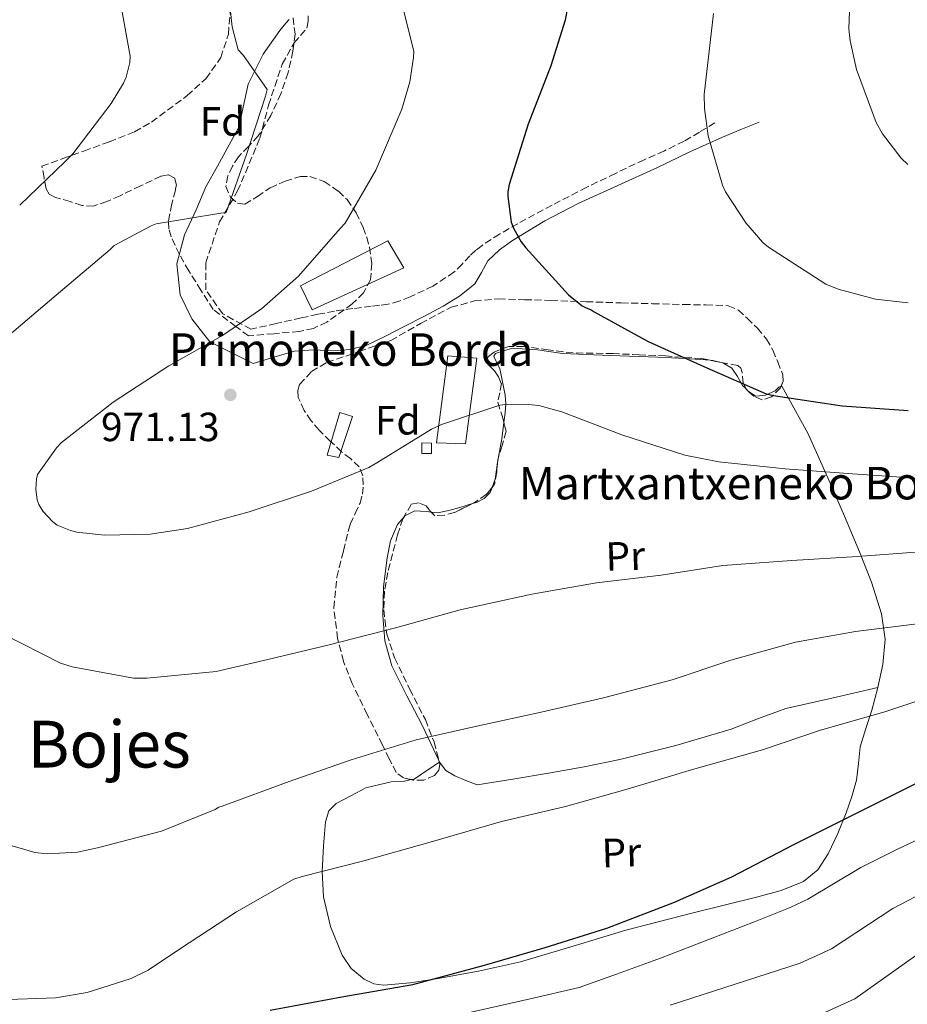
# Model space of a CAD drawing. Units: metres. Extents: x 627404 to 630842, y 4757376 to 4759754.
# Drawn here: x 627593 to 627811, y 4758696 to 4758938 of the extents above; entities that cross this region are included whole.
import ezdxf
from ezdxf.enums import TextEntityAlignment as Align

# ---------------------------------------------------------------- set-up
doc = ezdxf.new("R2010")
doc.units = ezdxf.units.M
doc.header["$MEASUREMENT"] = 0
doc.linetypes.add('DGN Style 3', pattern=[2.435890702152634, 1.739921930109024, -0.6959687720436097])
doc.linetypes.add('DGN Style 5', pattern=[1.217945351076317, 0.5219765790327072, -0.6959687720436097])
for name, color, linetype, lineweight in [('Abrevadero recinto', 4, 'Continuous', 0), ('Barranco lineal no visto', 142, 'DGN Style 5', 0), ('Camino', 7, 'DGN Style 3', 0), ('Cota de punto acotado terreno', 7, 'Continuous', 0), ('Curva de nivel directora', 30, 'Continuous', 30), ('Curva de nivel intermedia', 30, 'Continuous', 0), ('Edificio', 1, 'Continuous', 13), ('Etiqueta de uso rústico', 92, 'Continuous', 0), ('Etiqueta de zona arbolada', 92, 'Continuous', 0), ('Línea de cambio de uso (parcela vista)', 92, 'Continuous', 0), ('Margen derecho', 7, 'Continuous', 0), ('Punto acotado terreno (símbolo)', 7, 'Continuous', 0), ('Texto de Borda', 7, 'Continuous', 0), ('Texto de rotulación de espacio menor sin especificar', 7, 'Continuous', 0), ('Zona arbolada', 92, 'DGN Style 3', 0)]:
    doc.layers.add(name, color=color, linetype=linetype, lineweight=lineweight)
doc.styles.add('Style-Arial', font='arial.ttf')

# ---------------------------------------------------------------- blocks, each defined once
blk = doc.blocks.new('5PATER')
at = {"layer": 'Barranco lineal no visto', "linetype": 'Continuous', "lineweight": 0}
h = blk.add_hatch(color=51, dxfattribs=at)
edge = h.paths.add_edge_path()
edge.add_ellipse((0, 0), major_axis=(-0.1095731443231308, -0.1110710700762829), ratio=0.9994222409660317, start_angle=0, end_angle=360)

msp = doc.modelspace()

# ---------------------------------------------------------------- linework, layer by layer
at = {"layer": 'Abrevadero recinto', "color": 4, "linetype": 'Continuous', "lineweight": 0}
msp.add_polyline3d([(627671.3799999999, 4758830.619999999, 970.1999999999971), (627668.5099999999, 4758831.119999999, 970.2599999999949), (627671.6500000004, 4758841.67, 970.4600000000064), (627674.79, 4758840.689999999, 970.4900000000052)], close=True, dxfattribs=at)
at = {"layer": 'Camino', "color": 7, "linetype": 'DGN Style 3', "lineweight": 0}
msp.add_polyline3d([(627763.8500000006, 4758912.820000002, 980.0899999999965), (627760.0799999976, 4758910.580000003, 979.7100000000065), (627756.3000000002, 4758908.34, 979.3200000000071), (627751.4600000009, 4758905.960000002, 978.6900000000023), (627746.5100000022, 4758903.800000003, 977.9799999999962), (627739.4299999991, 4758900.430000001, 977.1300000000047), (627732.3599999992, 4758897.020000001, 976.3200000000071), (627723.8299999975, 4758892.619999999, 975.5200000000042), (627715.3999999985, 4758888.060000002, 974.779999999999), (627710.9400000017, 4758885.51, 973.800000000003), (627706.6400000011, 4758882.74, 972.9199999999984), (627705.100000001, 4758881.52, 973), (627703.6299999983, 4758880.180000001, 973.1199999999953), (627701.6999999991, 4758878.150000001, 973.0800000000019), (627699.7199999989, 4758876.15, 972.9900000000055), (627694.5599999977, 4758872.710000001, 972.5599999999978), (627688.9099999995, 4758870.070000002, 972.1600000000036), (627686.2600000007, 4758868.990000002, 972.1600000000036), (627683.5300000015, 4758868.28, 972.1600000000036), (627681.4499999986, 4758868.02, 972.029999999999), (627679.3699999996, 4758867.770000001, 971.8999999999943), (627674.859999999, 4758867.189999999, 971.8200000000071), (627670.3500000007, 4758866.550000001, 971.7100000000065), (627666.229999999, 4758865.779999999, 971.4700000000014), (627662.1499999977, 4758864.890000002, 971.1999999999971), (627655.9800000007, 4758863.510000001, 970.7500000000002), (627649.8000000005, 4758862.140000001, 970.2299999999962), (627642.8500000013, 4758865.910000001, 969.1300000000047), (627638.6700000016, 4758871.800000001, 968.0200000000042), (627638.6700000016, 4758878.430000001, 966.9199999999984), (627642.0699999991, 4758888.490000002, 965.3500000000058), (627646.5199999993, 4758896.100000001, 965.1600000000036), (627652.02, 4758909.11, 965.300000000003), (627654.11, 4758917.210000001, 965.2200000000014), (627657.510000002, 4758927.28, 965.9199999999984), (627660.4299999988, 4758932.540000002, 965.9499999999974), (627661.9599999998, 4758934.33, 966.1300000000049), (627663.4999999999, 4758936.120000001, 966.2700000000042), (627663.8799999978, 4758937.910000001, 966.2700000000042), (627663.8799999978, 4758939.189999999, 966.2700000000042)], dxfattribs=at)
at = {"layer": 'Curva de nivel directora', "color": 30, "linetype": 'Continuous', "lineweight": 30, "flags": 128}
for points, elevation in [([(627727.6299999994, 4758941.180000002), (627727.0799999996, 4758938.080000001), (627723.5599999992, 4758926.850000001), (627718.0000000002, 4758912.510000001), (627713.2599999995, 4758897.7), (627712.9699999989, 4758895.9), (627712.9399999998, 4758894.720000001), (627713.7699999991, 4758888.450000001), (627714.4399999997, 4758886.779999999), (627716.269999998, 4758883.620000001), (627717.3900000001, 4758882.140000001), (627727.9099999989, 4758870.59), (627731.2100000002, 4758867.9), (627732.0700000008, 4758867.42), (627733.4499999998, 4758866.880000002), (627734.1499999994, 4758866.400000001), (627747.4699999989, 4758859.140000001), (627761.9299999983, 4758852.609999999), (627776.4900000005, 4758846.270000001), (627778.2799999987, 4758845.820000002), (627795.1499999998, 4758843.26), (627811.3999999996, 4758842.109999999)], 975.0000000000002), ([(627654.4999999988, 4758694.75), (627672.1700000003, 4758698.020000001), (627689.5699999988, 4758701.060000001), (627707.2099999988, 4758705.820000002), (627722.1199999999, 4758710.140000002), (627737.2899999999, 4758714.880000004), (627753.9299999987, 4758721.250000001), (627768.0100000004, 4758727.490000002), (627783.2699999998, 4758735.420000002), (627816.0399999998, 4758751.87)], 950.0000000000002)]:
    msp.add_lwpolyline(points, dxfattribs=dict(at, elevation=elevation))
at = {"layer": 'Curva de nivel intermedia', "color": 30, "linetype": 'Continuous', "lineweight": 0, "flags": 128}
for points, elevation in [([(627644.3900000014, 4758944.060000001), (627645.1900000017, 4758936.439999999), (627646.66, 4758930.779999998), (627647.9400000008, 4758929.429999999), (627653.8000000014, 4758921.02), (627653.3800000013, 4758919.42), (627648.740000001, 4758905.109999999), (627643.7200000008, 4758890.809999999), (627642.410000001, 4758890.65), (627626.5000000009, 4758887.99), (627625.2500000015, 4758887.539999999), (627616.1699999999, 4758882.74), (627615.2100000011, 4758881.75), (627601.8899999994, 4758870.46), (627589.890000001, 4758860.279999998)], 965), ([(627811.3100000002, 4758902.59), (627809.7099999997, 4758904.16), (627805.1000000008, 4758910.140000002), (627803.5300000019, 4758912.96), (627798.7000000015, 4758925.949999998), (627797.1000000011, 4758933.05), (627796.8100000005, 4758936), (627797.1000000011, 4758944.640000002)], 985.0000000000002), ([(627617.8600000021, 4758941.460000001), (627620.0700000003, 4758929.240000002), (627619.980000001, 4758927.699999998), (627619.1100000015, 4758924.09), (627618.47, 4758922.619999998), (627615.4300000002, 4758917.619999998), (627606.02, 4758905.21), (627604.0700000009, 4758903.289999999), (627592.9300000007, 4758892.630000001)], 960.0000000000002), ([(627686.7900000005, 4758942.550000002), (627689.8300000003, 4758930.460000001), (627689.8000000013, 4758928.92), (627688.8400000001, 4758922.899999999), (627686.8600000021, 4758916.179999999), (627680.5200000008, 4758901.180000001), (627673.0000000016, 4758888.179999998), (627671.7200000009, 4758886.869999998), (627661.4800000016, 4758875.16), (627652.4200000003, 4758867.159999998), (627642.790000001, 4758860.599999999), (627629.6400000014, 4758853.109999998), (627615.8800000015, 4758844.179999999), (627603.2400000016, 4758834.3), (627601.9600000009, 4758832.949999999), (627597.3499999997, 4758826.390000002), (627597.0900000005, 4758825.339999998), (627596.9000000004, 4758822.75), (627597.2200000001, 4758820.15), (627597.6700000016, 4758819.070000002), (627598.6300000005, 4758817.430000001), (627600.9600000017, 4758814.84), (627602.1200000017, 4758813.98), (627605.4400000012, 4758812.600000001), (627606.9499999998, 4758812.249999999), (627613.8000000007, 4758811.51), (627625.0000000012, 4758811.769999999), (627634.2100000001, 4758813.140000001), (627649.3800000002, 4758817.210000001), (627664.6500000011, 4758822.300000001), (627678.820000002, 4758828.09), (627680.74, 4758829.270000001), (627694.1799999999, 4758837.59), (627696.6500000021, 4758838.710000002), (627711.0100000009, 4758843.41), (627712.4500000004, 4758843.609999998), (627718.8499999996, 4758843.570000002), (627720.5500000007, 4758843.350000001), (627726.2100000002, 4758841.81), (627741.0300000017, 4758836.179999999), (627756.4500000001, 4758831.13), (627764.8099999995, 4758829.489999999), (627781.1599999998, 4758827.769999998), (627797.7000000002, 4758826.609999998), (627813.350000001, 4758825.52)], 970.0000000000002), ([(627763.5600000002, 4758939.769999999), (627761.26, 4758919.810000001), (627761.2900000013, 4758916.38), (627762.190000002, 4758909.689999999), (627765.7100000002, 4758897.499999999), (627766.5100000005, 4758895.869999999), (627771.5000000016, 4758888.289999999), (627775.6600000013, 4758883.449999998), (627777.0400000004, 4758882.3), (627791.1800000002, 4758873.210000002), (627794.1600000019, 4758872), (627803.4000000021, 4758869.499999999), (627811.440000002, 4758868.640000001)], 980), ([(627588.8000000002, 4758787.230000001), (627602.9500000011, 4758780.029999999), (627605.8300000001, 4758779.100000001), (627620.9300000009, 4758776.34), (627624.2300000022, 4758776.31), (627641.2199999996, 4758778.009999999), (627653.9600000002, 4758780.949999998), (627668.7400000015, 4758784.470000001), (627685.6700000007, 4758788.82), (627701.2200000008, 4758793.140000001), (627718.8499999996, 4758796.949999999), (627734.7300000007, 4758799.8), (627750.6600000008, 4758801.689999998), (627765.7999999997, 4758804.02), (627782.8200000006, 4758805.269999999), (627798.980000001, 4758806.23), (627814.2500000016, 4758807.41)], 965), ([(627580.4500000017, 4758738.27), (627596.6700000003, 4758733.470000001), (627599.7800000015, 4758733.180000001), (627607.1100000008, 4758733.56), (627612.0300000004, 4758734.619999999), (627627.8100000008, 4758738.740000002), (627640.9600000003, 4758744.060000001), (627641.9200000014, 4758744.600000001), (627642.7199999995, 4758744.859999998), (627659.2000000017, 4758750.939999999), (627674.4400000012, 4758756.279999998), (627690.4000000004, 4758761.180000001), (627705.3500000014, 4758764.539999999), (627721.1600000008, 4758767.99), (627736.4800000008, 4758771.48), (627753.3499999996, 4758775.930000001), (627767.8100000013, 4758780.730000001), (627783.6800000012, 4758785.17), (627798.4700000013, 4758787.800000001), (627813.6100000001, 4758789.720000001)], 960.0000000000002), ([(627587.8099999999, 4758697.24), (627601.7300000007, 4758697.789999999), (627609.5400000004, 4758699.100000001), (627620.3499999997, 4758702.550000001), (627624.5099999994, 4758704.569999999), (627632.1900000017, 4758709.690000001), (627646.2399999998, 4758718.869999998), (627660.3500000006, 4758726.900000001), (627662.4300000014, 4758727.609999999), (627677.5400000013, 4758731.449999999), (627693.8300000012, 4758736.060000001), (627711.400000002, 4758741.11), (627727.1399999999, 4758744.76), (627742.3100000002, 4758749.080000001), (627758.3400000008, 4758753.88), (627775.620000001, 4758758.739999999), (627789.8300000001, 4758763.569999999), (627805.6399999995, 4758768.08), (627820.6100000008, 4758773.08)], 955), ([(627699.900000002, 4758693.34), (627718.4200000005, 4758697.49), (627730.5300000008, 4758700.32), (627739.7199999995, 4758703.559999999), (627750.54, 4758707.509999999), (627773.3300000001, 4758716.319999999), (627782.3900000014, 4758719.980000001), (627786.75, 4758721.999999999), (627799.79, 4758729.769999999), (627808.5900000001, 4758734.239999999), (627827.2000000001, 4758742.980000001)], 945.0000000000002), ([(627752.8500000013, 4758695.959999999), (627774.1500000004, 4758702.819999999), (627784.8400000011, 4758706.259999999), (627792.51, 4758709.769999999), (627807.64, 4758719.749999999), (627815.0000000005, 4758723.57)], 940), ([(627787.290000001, 4758692.54), (627798.2700000001, 4758697.54), (627815.480000001, 4758709.739999999)], 935.0000000000002)]:
    msp.add_lwpolyline(points, dxfattribs=dict(at, elevation=elevation))
at = {"layer": 'Edificio', "color": 1, "linetype": 'Continuous', "lineweight": 13}
for points in [[(627687.3799999999, 4758877.210000001, 971.2400000000052), (627664.8600000005, 4758866.9, 970), (627661.9800000006, 4758872.789999999, 970), (627683.4500000002, 4758883.84, 971.179999999993)], [(627705.3499999996, 4758855.029999999, 975.0399999999937), (627702.54, 4758833.91, 974.779999999999), (627695.4299999997, 4758834.230000001, 975.2299999999959), (627698.1900000004, 4758855.609999999, 975.2299999999959)], [(627694.2199999997, 4758831.539999999, 972.6699999999984), (627691.79, 4758831.539999999, 972.8600000000006), (627691.79, 4758834.17, 972.5399999999937), (627694.2199999997, 4758834.100000001, 972.6000000000058)]]:
    msp.add_polyline3d(points, close=True, dxfattribs=at)
at = {"layer": 'Edificio', "color": 51, "linetype": 'Continuous', "lineweight": 13}
for points in [[(627664.8600000005, 4758866.9, 970), (627661.9800000006, 4758872.789999999, 970), (627683.4500000002, 4758883.84, 971.179999999993), (627687.3799999999, 4758877.210000001, 971.2400000000052), (627664.8600000005, 4758866.9, 970)], [(627702.54, 4758833.91, 974.779999999999), (627695.4299999997, 4758834.230000001, 975.2299999999959), (627698.1900000004, 4758855.609999999, 975.2299999999959), (627705.3499999996, 4758855.029999999, 975.0399999999937), (627702.54, 4758833.91, 974.779999999999)], [(627691.79, 4758834.17, 972.5399999999937), (627691.79, 4758831.539999999, 972.8600000000006), (627694.2199999997, 4758831.539999999, 972.6699999999984), (627694.2199999997, 4758834.100000001, 972.6000000000058), (627691.79, 4758834.17, 972.5399999999937)]]:
    msp.add_polyline3d(points, dxfattribs=at)
at = {"layer": 'Línea de cambio de uso (parcela vista)', "color": 92, "linetype": 'Continuous', "lineweight": 0, "extrusion": (-0.05963314512932513, -0.2034454557592444, 0.9772685580396508), "elevation": -1004650.632759093, "flags": 128}
msp.add_lwpolyline([(-736161.4694120084, 4635679.716016342), (-736160.8469373434, 4635679.85846574), (-736158.7178505588, 4635679.977330801)], dxfattribs=at)
at = {"layer": 'Línea de cambio de uso (parcela vista)', "color": 92, "linetype": 'Continuous', "lineweight": 0, "extrusion": (0.0031950559835367, -0.003299576120365048, 0.9999894521517155), "elevation": -12722.22988765266, "flags": 128}
msp.add_lwpolyline([(627765.2313679075, 4758831.361285099), (627765.564573236, 4758831.017183226)], dxfattribs=at)
at = {"layer": 'Línea de cambio de uso (parcela vista)', "color": 92, "linetype": 'Continuous', "lineweight": 0, "extrusion": (-0.0234234810266758, -0.02906774095890538, 0.9993029605540749), "elevation": -152060.0239781108, "flags": 128}
msp.add_lwpolyline([(-2497152.671492178, 4096563.241751511), (-2497152.174310515, 4096563.180140285), (-2497151.980123929, 4096563.206927774)], dxfattribs=at)
at = {"layer": 'Línea de cambio de uso (parcela vista)', "color": 92, "linetype": 'Continuous', "lineweight": 0, "extrusion": (-0.6162290197215984, 0.0637536433975593, 0.7849823362385263), "elevation": -82658.13978752622, "flags": 128}
msp.add_lwpolyline([(-4798162.051268871, 106303.0686468548), (-4798166.505384941, 106303.4557218776), (-4798170.61802854, 106303.6192360552)], dxfattribs=at)
at = {"layer": 'Línea de cambio de uso (parcela vista)', "color": 92, "linetype": 'Continuous', "lineweight": 0, "extrusion": (-0.009144254393176924, -0.05287875231479849, 0.998559071945783), "elevation": -256410.8785621252, "flags": 128}
msp.add_lwpolyline([(-192372.5620083911, 4789333.96735236), (-192372.5620083911, 4789335.866219332)], dxfattribs=at)
at = {"layer": 'Línea de cambio de uso (parcela vista)', "color": 92, "linetype": 'Continuous', "lineweight": 0, "extrusion": (0.04252750741069598, -0.08917563699212352, 0.9951075906053989), "elevation": -396715.1639763541, "flags": 128}
msp.add_lwpolyline([(2614985.794363711, 4005524.388616826), (2614985.79436371, 4005524.83194931)], dxfattribs=at)
at = {"layer": 'Línea de cambio de uso (parcela vista)', "color": 92, "linetype": 'Continuous', "lineweight": 0, "extrusion": (-0.09922607961046079, -0.06575061432774616, 0.9928902466237961), "elevation": -374221.5209637269, "flags": 128}
msp.add_lwpolyline([(-3620169.98503881, 3129550.482720102), (-3620169.98503881, 3129550.572610813)], dxfattribs=at)
at = {"layer": 'Línea de cambio de uso (parcela vista)', "color": 92, "linetype": 'Continuous', "lineweight": 0}
for points in [[(627712.0109000001, 4758839.227600001, 971.8413), (627712.3300000001, 4758841.59, 971.8999999999943), (627712.4299999997, 4758843.77, 971.929999999993), (627712.2699999996, 4758845.939999999, 971.9600000000064), (627711.6799999997, 4758849.220000001, 972.1100000000006), (627710.9900000002, 4758852.470000001, 972.3500000000058), (627709.9000000004, 4758854.529999999, 972.6300000000047), (627709.5499999998, 4758855.480000001, 972.779999999999), (627709.9600000001, 4758856.180000001, 972.8600000000006), (627714.04, 4758857.5, 972.9499999999971), (627720.2199999997, 4758857.039999999, 973.0599999999978), (627726.4100000003, 4758856.119999999, 973.179999999993), (627738.1200000001, 4758855.680000001, 973.429999999993), (627749.8300000001, 4758855.220000001, 973.6900000000023), (627756.5899999999, 4758854.890000001, 974.0099999999949), (627762.7034999998, 4758854.4915, 974.2997999999935)], [(627765.4157999996, 4758853.9626, 974.3552000000054), (627765.8099999997, 4758853.869999999, 974.3600000000006), (627768.0700000003, 4758852.529999999, 974.3300000000017), (627769.4699999997, 4758850.5, 974.2700000000042), (627770.7000000002, 4758848.310000001, 974.1999999999971), (627771.5482999999, 4758847.434, 974.1944999999978)], [(627772.398, 4758846.629000001, 974.1910000000062), (627773.9600000001, 4758845.689999999, 974.1999999999971), (627776.3200000003, 4758845.939999999, 974.5200000000042), (627778.7000000002, 4758846.970000001, 974.8399999999965), (627779.6200000001, 4758847.859999999, 974.8200000000071), (627780.1101000002, 4758848.032199999, 974.753800000006)], [(627780.1101000002, 4758848.032199999, 974.753800000006), (627780.3600000005, 4758848.119999999, 974.7200000000012), (627786.7199999997, 4758836.550000001, 972.800000000003), (627791.9500000002, 4758824.890000001, 970.2400000000052), (627795.7300000006, 4758816.15, 967.5), (627799.4299999997, 4758807.41, 964.8600000000006), (627802.3499999996, 4758799.91, 963.1699999999984), (627804.8700000001, 4758792.119999999, 961.4700000000012), (627805.7800000003, 4758785.91, 960.0899999999965), (627805.1900000004, 4758779.699999999, 958.7200000000012), (627803.9299999997, 4758774.039999999, 957.4400000000023)], [(627709.0728000002, 4758823.2006, 970.3583000000071), (627709.8600000005, 4758825.27, 970.7899999999937), (627710.3499999996, 4758828.730000001, 971.3899999999995), (627710.3762999997, 4758828.882400001, 971.3983000000007)], [(627704.2800000003, 4758819.261, 969.4931999999973), (627705.2599999999, 4758819.560000001, 969.6000000000058), (627707.1200000001, 4758820.52, 969.8500000000058), (627708.6200000001, 4758822.01, 970.1100000000006), (627709.0728000002, 4758823.2006, 970.3583000000071)], [(627694.1535999998, 4758817.1304, 968.6781000000047), (627695.6900000004, 4758816.949999999, 968.6999999999971), (627698.4199999999, 4758817.52, 968.8800000000047), (627701.1299999999, 4758818.300000001, 969.1499999999943), (627704.2800000003, 4758819.261, 969.4931999999973)], [(627696.0100999996, 4758756.098200001, 960.2937999999995), (627694.0300000003, 4758760.25, 960.75), (627691.9100000003, 4758764.789999999, 961.279999999999), (627688.1399999997, 4758771.960000001, 962.9199999999984), (627684.4199999999, 4758779.380000001, 964.4799999999959), (627682.7300000006, 4758785.49, 965.3300000000017), (627682.25, 4758791.74, 966.1399999999995), (627682.4299999997, 4758798.800000001, 967.0399999999937), (627683.2699999996, 4758805.880000001, 967.8699999999953), (627684.1200000001, 4758810.07, 968.2200000000012), (627685.8300000001, 4758814.140000001, 968.4400000000023), (627687.4474999999, 4758816.0152, 968.5378000000056)], [(627687.4474999999, 4758816.0152, 968.5378000000056), (627687.6500000004, 4758816.25, 968.550000000003), (627690.0599999997, 4758817.460000001, 968.6399999999995), (627692.8799999999, 4758817.279999999, 968.6600000000036), (627694.1535999998, 4758817.1304, 968.6781000000047)], [(627803.9299999997, 4758774.039999999, 957.4400000000023), (627802.4400000004, 4758768.439999999, 956.1600000000036), (627801.0099999999, 4758763.960000001, 955.0899999999965), (627799.6200000001, 4758759.480000001, 953.9799999999959), (627799.1600000003, 4758755.390000001, 952.4499999999971), (627798.7300000006, 4758751.289999999, 951.0399999999937), (627797.5700000003, 4758747.26, 950.4700000000012), (627796.1699999999, 4758743.220000001, 950.1399999999995), (627794.0999999996, 4758738.130000001, 949.8200000000071), (627791.6900000004, 4758733.17, 949.5), (627789.1900000004, 4758729.25, 949.2100000000064), (627785.6699999999, 4758726.33, 948.9199999999984), (627780.1399999997, 4758724.130000001, 948.6300000000047), (627774.4699999997, 4758722.550000001, 948.4799999999959), (627758.1900000004, 4758718.550000001, 948.5800000000017), (627741.9600000001, 4758714.42, 948.800000000003), (627729.0499999998, 4758710.49, 948.4499999999971), (627716.0999999996, 4758706.619999999, 948.3500000000058), (627705.7400000002, 4758704.310000001, 948.8899999999995), (627695.2999999998, 4758702.390000001, 949.5), (627688.9100000003, 4758701.42, 949.7899999999937), (627682.5, 4758700.859999999, 950.0800000000017), (627680.0199999996, 4758701.199999999, 950.2700000000042), (627677.6399999997, 4758702.33, 950.6499999999943), (627674.4800000006, 4758704.949999999, 951.779999999999), (627672.2599999999, 4758708.279999999, 952.9600000000064), (627669.3200000003, 4758715.279999999, 954.5899999999965), (627667.6500000004, 4758722.550000001, 956.1600000000036), (627667.29, 4758728.82, 957.4799999999959), (627667.6600000003, 4758735.100000001, 958.4600000000064), (627668.1200000001, 4758741.01, 958.6499999999943), (627668.9400000004, 4758743.689999999, 958.6499999999943), (627670.7300000006, 4758745.529999999, 958.7200000000012), (627674.3799999999, 4758747.449999999, 958.9100000000036), (627678.0199999996, 4758749.369999999, 959.1000000000058), (627681.1600000003, 4758750.100000001, 959.2899999999937), (627684.2999999998, 4758750.84, 959.4799999999959), (627687.2100000001, 4758750.960000001, 959.3800000000047), (627689.2213000003, 4758751.388900001, 959.3652000000002)], [(627803.9299999997, 4758774.039999999, 957.4400000000023), (627792.6299999999, 4758771.460000001, 957.6300000000047), (627781.3200000003, 4758768.890000001, 957.8200000000071), (627774.5700000003, 4758766.460000001, 957.7100000000064), (627767.8799999999, 4758763.77, 957.5599999999978), (627754.2699999996, 4758759.75, 957.7100000000064), (627740.4900000002, 4758756.34, 957.8800000000047), (627731.7400000002, 4758754.539999999, 957.9700000000012), (627722.9500000002, 4758752.949999999, 958.1399999999995), (627714.1799999997, 4758751.539999999, 958.429999999993), (627705.4199999999, 4758750.140000001, 958.7200000000012), (627702.6600000003, 4758751.220000001, 958.9700000000012), (627699.9100000003, 4758752.310000001, 959.2299999999959), (627697.75, 4758753.680000001, 959.6999999999971), (627696.2000000002, 4758755.699999999, 960.25)], [(627689.2213000003, 4758751.388900001, 959.3652000000002), (627689.9299999997, 4758751.539999999, 959.3600000000006), (627693.0599999997, 4758753.619999999, 959.800000000003), (627696.1255999999, 4758755.650699999, 960.2393000000012)]]:
    msp.add_polyline3d(points, dxfattribs=at)
at = {"layer": 'Margen derecho', "color": 7, "linetype": 'Continuous', "lineweight": 0}
for points in [[(627659.1599999992, 4758938.270000001, 966.2700000000042), (627658.3999999971, 4758937.390000001, 966.1300000000049), (627656.8599999992, 4758935.590000001, 966.509999999995), (627652.8, 4758929.730000001, 965.5800000000017), (627649.1400000011, 4758922.37, 965), (627646.7800000008, 4758911.810000001, 964.6999999999971), (627641.5500000004, 4758902.24, 964.6499999999943), (627638.6700000016, 4758897.09, 965), (627636.3099999989, 4758891.439999999, 965), (627633.4299999999, 4758885.300000002, 965.6399999999995), (627631.6000000016, 4758878.189999999, 966.75), (627632.3799999994, 4758870.580000001, 967.8500000000058), (627635.2600000006, 4758864.690000001, 968.8699999999953), (627639.7100000009, 4758859.040000003, 969.9700000000012), (627650.3099999978, 4758853.689999999, 971.3899999999995), (627655.3999999973, 4758855.220000001, 971.5800000000017), (627660.4899999968, 4758856.760000001, 971.7700000000042), (627665.2099999998, 4758857.040000002, 971.7700000000042), (627670.0300000011, 4758856.820000002, 971.7100000000065), (627674.1200000015, 4758857.130000002, 971.800000000003), (627678.089999999, 4758858.100000001, 971.8999999999943), (627682.8599999989, 4758860.380000002, 971.9199999999984), (627687.4999999991, 4758862.78, 971.9600000000065), (627692.28, 4758865.260000001, 972.1900000000024), (627697.0299999998, 4758867.770000001, 972.5399999999937), (627701.1000000001, 4758870.279999999, 972.9400000000024), (627704.8399999996, 4758873.27, 973.3099999999978), (627706.469999999, 4758876.090000001, 973.5000000000002), (627708.0399999982, 4758878.970000002, 973.6900000000024), (627710.9499999983, 4758881.609999999, 973.9100000000036), (627714.12, 4758883.9, 974.1399999999995), (627722.0700000006, 4758888.730000001, 975.1000000000058), (627730.2499999991, 4758893.050000001, 976.2500000000002)], [(627730.2499999991, 4758893.050000001, 976.2500000000002), (627740.0199999991, 4758897.460000001, 977.3999999999943), (627749.769999999, 4758901.880000002, 978.5599999999978), (627757.7199999974, 4758905.710000001, 979.8699999999956), (627765.7699999984, 4758909.37, 980.9900000000055), (627770.2499999999, 4758911.189999999, 981.3099999999978), (627774.7299999992, 4758913.010000001, 981.6300000000047)]]:
    msp.add_polyline3d(points, dxfattribs=at)
at = {"layer": 'Zona arbolada', "color": 92, "linetype": 'DGN Style 3', "lineweight": 0, "extrusion": (-0.02510335079703258, 0.004895167281765245, 0.999672876052984), "elevation": 8510.665945767503, "flags": 128}
msp.add_lwpolyline([(-4791028.466819944, -294542.3622958525), (-4791028.466819944, -294545.1265868988)], dxfattribs=at)
at = {"layer": 'Zona arbolada', "color": 92, "linetype": 'DGN Style 3', "lineweight": 0, "extrusion": (0.01583138445139973, -0.03187287055284201, 0.99936654306069), "elevation": -140765.7295343655, "flags": 128}
msp.add_lwpolyline([(2679211.140947696, 3980293.913550786), (2679211.140947696, 3980295.506780141)], dxfattribs=at)
at = {"layer": 'Zona arbolada', "color": 92, "linetype": 'DGN Style 3', "lineweight": 0, "extrusion": (0.02881151898228514, -0.02495430514216005, 0.9992733254864784), "elevation": -99692.86397388234, "flags": 128}
msp.add_lwpolyline([(4008176.893574039, 2639186.130723596), (4008176.899337938, 2639186.52163669), (4008176.935532112, 2639186.608214759)], dxfattribs=at)
at = {"layer": 'Zona arbolada', "color": 92, "linetype": 'DGN Style 3', "lineweight": 0, "extrusion": (0.02854173980133948, -0.02546928916764896, 0.9992680743416189), "elevation": -102312.9591062045, "flags": 128}
msp.add_lwpolyline([(3968667.951262217, 2698134.007544281), (3968667.951262217, 2698134.70029482)], dxfattribs=at)
at = {"layer": 'Zona arbolada', "color": 92, "linetype": 'DGN Style 3', "lineweight": 0, "extrusion": (0.1243181150645202, -0.1852173762180523, 0.9748023029382448), "elevation": -802435.5661228109, "flags": 128}
msp.add_lwpolyline([(3173309.06417148, 3510939.835098187), (3173308.460847885, 3510939.335256321), (3173307.75463196, 3510938.428368343)], dxfattribs=at)
at = {"layer": 'Zona arbolada', "color": 92, "linetype": 'DGN Style 3', "lineweight": 0, "extrusion": (0.03080177774724535, -0.1193402212532343, 0.9923755146510008), "elevation": -547623.4833515234, "flags": 128}
msp.add_lwpolyline([(1797042.762998005, 4417070.141465127), (1797042.762998005, 4417069.675749267)], dxfattribs=at)
at = {"layer": 'Zona arbolada', "color": 92, "linetype": 'DGN Style 3', "lineweight": 0}
for points in [[(627660.1699999999, 4758938.680000001, 965.7599999999949), (627660.6299999999, 4758934.65, 965.1600000000036), (627660.1100000005, 4758930.49, 964.9900000000052), (627658.9199999999, 4758925.199999999, 965.4900000000052), (627657.1600000003, 4758919.99, 966.0099999999949), (627654.6699999999, 4758914.630000001, 966.1999999999971), (627651.5999999996, 4758909.619999999, 966.3300000000017), (627649.2100000001, 4758907.039999999, 966.2599999999949), (627646.7300000006, 4758904.51, 966.2700000000042), (627645.2300000006, 4758902.230000001, 966.6100000000006), (627644.1100000005, 4758899.83, 967.0399999999937), (627643.6399999997, 4758897.230000001, 967.2899999999937), (627644.75, 4758894.59, 967.550000000003), (627646.5, 4758893.08, 968.3399999999965), (627648.2699999996, 4758892.859999999, 969.0800000000017), (627651.3700000001, 4758894.75, 969.3399999999965), (627654.54, 4758896.890000001, 969.6000000000058), (627658.1900000004, 4758898.550000001, 969.929999999993), (627661.9600000001, 4758899.640000001, 970.300000000003), (627664.3099999997, 4758899.630000001, 970.5599999999978), (627667.8200000003, 4758898.42, 970.9700000000012), (627671.3099999997, 4758896.060000001, 971.3899999999995), (627673.4600000001, 4758893.99, 971.6999999999971), (627675.6900000004, 4758890.710000001, 972.1900000000023), (627677.3899999997, 4758887.100000001, 972.6699999999984), (627678.2699999996, 4758884.720000001, 972.9199999999984), (627678.9199999999, 4758882.300000001, 973.050000000003), (627679.5599999997, 4758878.300000001, 973.0700000000071), (627679.1799999997, 4758874.300000001, 973.050000000003), (627677.4699999997, 4758871.050000001, 973.1399999999995), (627674.7000000002, 4758868.34, 973.179999999993), (627668.4400000004, 4758863.859999999, 972.7599999999949), (627665.1500000004, 4758862.33, 972.3899999999995), (627661.6399999997, 4758861.560000001, 971.9600000000064), (627655.4000000004, 4758861.02, 971.2299999999959), (627649.1600000003, 4758860.470000001, 970.4900000000052), (627646.04, 4758862.810000001, 970), (627640.5199999996, 4758866.939999999, 969.0800000000017), (627637.5099999999, 4758871.710000001, 968.279999999999), (627634.5099999999, 4758876.470000001, 967.4799999999959), (627632.1900000004, 4758880.52, 966.9700000000012), (627630.1500000004, 4758884.859999999, 966.5899999999965), (627629.5999999996, 4758886.800000001, 966.4600000000064), (627629.5099999999, 4758888.76, 966.3300000000017), (627630.1900000004, 4758892.220000001, 965.9199999999984), (627631.0499999998, 4758895.67, 965.3699999999953), (627631.4500000002, 4758897.470000001, 964.9900000000052), (627631.0499999998, 4758899.26, 964.6000000000058), (627629.4400000004, 4758900.100000001, 964.3699999999953), (627627.6600000003, 4758899.77, 964.2200000000012), (627622.6600000003, 4758897.350000001, 964.050000000003), (627617.6100000005, 4758894.91, 963.8999999999943), (627614.3600000005, 4758893.52, 963.7100000000064), (627611.0800000001, 4758892.41, 963.3899999999995), (627608.2199999997, 4758892.529999999, 962.9199999999984), (627605.3200000003, 4758893.5, 962.429999999993), (627601.7199999997, 4758894.529999999, 962.029999999999), (627600.2199999997, 4758895.34, 961.8200000000071), (627599.4299999997, 4758896.630000001, 961.529999999999), (627598.9199999999, 4758899.42, 960.9600000000064), (627598.4100000003, 4758902.199999999, 960.3800000000047), (627603.5599999997, 4758904.060000001, 960.4400000000023), (627608.7199999997, 4758905.91, 960.5099999999949), (627614.9900000002, 4758908.210000001, 961), (627621.2000000002, 4758910.65, 961.529999999999), (627625.3499999996, 4758913.060000001, 961.4600000000064), (627629.2599999999, 4758915.960000001, 961.3999999999943), (627634.1299999999, 4758919.550000001, 961.5899999999965), (627638.7300000006, 4758923.710000001, 961.7899999999937), (627642.3799999999, 4758928.890000001, 961.929999999993), (627644.2400000002, 4758934.65, 962.1100000000006), (627644.7999999998, 4758940.77, 963.5099999999949)], [(627601.7199999997, 4758894.529999999, 962.029999999999), (627600.2199999997, 4758895.34, 961.8200000000071), (627599.4299999997, 4758896.630000001, 961.529999999999), (627598.9199999999, 4758899.42, 960.9600000000064), (627598.4100000003, 4758902.199999999, 960.3800000000047), (627603.5599999997, 4758904.060000001, 960.4400000000023), (627608.7199999997, 4758905.91, 960.5099999999949), (627614.9900000002, 4758908.210000001, 961), (627621.2000000002, 4758910.65, 961.529999999999), (627625.3499999996, 4758913.060000001, 961.4600000000064), (627629.2599999999, 4758915.960000001, 961.3999999999943), (627634.1299999999, 4758919.550000001, 961.5899999999965), (627638.7300000006, 4758923.710000001, 961.7899999999937), (627642.3799999999, 4758928.890000001, 961.929999999993), (627644.2400000002, 4758934.65, 962.1100000000006), (627644.7999999998, 4758940.77, 963.5099999999949)], [(627660.1699999999, 4758938.680000001, 965.7599999999949), (627660.6299999999, 4758934.65, 965.1600000000036), (627660.1100000005, 4758930.49, 964.9900000000052), (627658.9199999999, 4758925.199999999, 965.4900000000052), (627657.1600000003, 4758919.99, 966.0099999999949), (627654.6699999999, 4758914.630000001, 966.1999999999971), (627651.5999999996, 4758909.619999999, 966.3300000000017), (627649.2100000001, 4758907.039999999, 966.2599999999949), (627646.7300000006, 4758904.51, 966.2700000000042), (627645.2300000006, 4758902.230000001, 966.6100000000006), (627644.1100000005, 4758899.83, 967.0399999999937), (627643.6399999997, 4758897.230000001, 967.2899999999937), (627644.75, 4758894.59, 967.550000000003), (627646.5, 4758893.08, 968.3399999999965), (627648.2699999996, 4758892.859999999, 969.0800000000017), (627651.3700000001, 4758894.75, 969.3399999999965), (627654.54, 4758896.890000001, 969.6000000000058), (627658.1900000004, 4758898.550000001, 969.929999999993), (627661.9600000001, 4758899.640000001, 970.300000000003), (627664.3099999997, 4758899.630000001, 970.5599999999978), (627667.8200000003, 4758898.42, 970.9700000000012), (627671.3099999997, 4758896.060000001, 971.3899999999995), (627673.4600000001, 4758893.99, 971.6999999999971), (627675.6900000004, 4758890.710000001, 972.1900000000023), (627677.3899999997, 4758887.100000001, 972.6699999999984), (627678.2699999996, 4758884.720000001, 972.9199999999984), (627678.9199999999, 4758882.300000001, 973.050000000003), (627679.5599999997, 4758878.300000001, 973.0700000000071), (627679.1799999997, 4758874.300000001, 973.050000000003), (627677.4699999997, 4758871.050000001, 973.1399999999995), (627674.7000000002, 4758868.34, 973.179999999993), (627668.4400000004, 4758863.859999999, 972.7599999999949), (627665.1500000004, 4758862.33, 972.3899999999995), (627661.6399999997, 4758861.560000001, 971.9600000000064), (627655.4000000004, 4758861.02, 971.2299999999959), (627649.1600000003, 4758860.470000001, 970.4900000000052), (627646.04, 4758862.810000001, 970), (627640.5199999996, 4758866.939999999, 969.0800000000017), (627637.5099999999, 4758871.710000001, 968.279999999999), (627634.5099999999, 4758876.470000001, 967.4799999999959), (627632.1900000004, 4758880.52, 966.9700000000012), (627630.1500000004, 4758884.859999999, 966.5899999999965), (627629.5999999996, 4758886.800000001, 966.4600000000064), (627629.5099999999, 4758888.76, 966.3300000000017), (627630.1900000004, 4758892.220000001, 965.9199999999984), (627631.0499999998, 4758895.67, 965.3699999999953), (627631.4500000002, 4758897.470000001, 964.9900000000052), (627631.0499999998, 4758899.26, 964.6000000000058), (627629.4400000004, 4758900.100000001, 964.3699999999953), (627627.6600000003, 4758899.77, 964.2200000000012), (627622.6600000003, 4758897.350000001, 964.050000000003), (627617.6100000005, 4758894.91, 963.8999999999943), (627614.3600000005, 4758893.52, 963.7100000000064), (627611.0800000001, 4758892.41, 963.3899999999995), (627608.2199999997, 4758892.529999999, 962.9199999999984), (627605.3200000003, 4758893.5, 962.429999999993), (627601.7199999997, 4758894.529999999, 962.029999999999)], [(627689.2213000003, 4758751.388900001, 959.4504000000015), (627687.3099999997, 4758751.810000001, 959.5800000000017), (627685.5099999999, 4758753.140000001, 959.8699999999953), (627683.8099999997, 4758756.51, 960.8300000000017), (627682.1200000001, 4758759.930000001, 961.7899999999937), (627678.4100000003, 4758767.439999999, 963.3300000000017), (627674.7000000002, 4758775.029999999, 964.6000000000058), (627672.5700000003, 4758780.460000001, 965.3099999999978), (627671.1100000005, 4758786.100000001, 966.0099999999949), (627670.1699999999, 4758793.640000001, 967.0099999999949), (627670.9199999999, 4758801.140000001, 967.800000000003), (627672.5499999998, 4758807.67, 968.25), (627674.1900000004, 4758814.199999999, 968.6999999999971), (627675.4000000004, 4758816.789999999, 968.9900000000052), (627676.6200000001, 4758819.380000001, 969.279999999999), (627677.2199999997, 4758821.58, 969.550000000003), (627677.3899999997, 4758823.859999999, 969.8500000000058), (627677.3300000001, 4758826.109999999, 970.1399999999995), (627676.4299999997, 4758828.279999999, 970.429999999993), (627674.2699999996, 4758830.300000001, 970.429999999993), (627672.0700000003, 4758831.99, 970.3600000000006), (627669.2999999998, 4758834.619999999, 970.9100000000036), (627666.5700000003, 4758837.300000001, 971.4499999999971), (627664.6100000005, 4758839.640000001, 971.6999999999971), (627662.8600000005, 4758842.17, 971.7700000000042), (627661.4299999997, 4758845.359999999, 971.679999999993), (627661.29, 4758847.050000001, 971.6300000000047), (627661.7699999996, 4758848.57, 971.5800000000017), (627664.6900000004, 4758851.720000001, 971.4499999999971), (627668.4900000002, 4758853.939999999, 971.3200000000071), (627676.4000000004, 4758856.66, 971.6600000000036), (627684.1699999999, 4758859.32, 972.279999999999), (627691.4800000006, 4758863.539999999, 972.4499999999971), (627699.0199999996, 4758867.51, 972.6699999999984), (627704.7800000003, 4758869.09, 973.2899999999937), (627710.6699999999, 4758869.560000001, 973.9499999999971), (627717.0999999996, 4758869.380000001, 974.25), (627723.5300000003, 4758869.180000001, 974.5899999999965), (627732.2000000002, 4758868.880000001, 975.2899999999937), (627740.8700000001, 4758868.600000001, 976), (627748.5199999996, 4758868.4, 976.5700000000071), (627756.1699999999, 4758868.210000001, 977.0800000000017), (627761.6699999999, 4758868.08, 977.0700000000071), (627767.1799999997, 4758867.890000001, 976.9600000000064), (627769.6399999997, 4758866.810000001, 977.1300000000047), (627771.79, 4758864.82, 977.279999999999), (627774.3300000001, 4758862.4, 977.2400000000052), (627776.5899999999, 4758859.699999999, 977.0800000000017), (627778.1500000004, 4758856.949999999, 976.8600000000006), (627779.3399999999, 4758854.07, 976.5700000000071)], [(627762.7034999998, 4758854.4915, 974.5433000000049), (627760.6600000003, 4758854.890000001, 974.4900000000052), (627751.75, 4758855.539999999, 974.1399999999995), (627745.29, 4758855.850000001, 974.0899999999965), (627738.8300000001, 4758856.119999999, 974.0099999999949), (627733.9299999997, 4758856.220000001, 973.8600000000006), (627729.0300000003, 4758856.310000001, 973.6900000000023), (627722.9100000003, 4758857.029999999, 973.6300000000047), (627716.8099999997, 4758857.91, 973.5599999999978), (627713.1799999997, 4758857.91, 973.4199999999984), (627709.5800000001, 4758856.5, 973.179999999993), (627708.1299999999, 4758855.300000001, 973.0200000000042), (627707.5899999999, 4758854.07, 972.8600000000006), (627708.5099999999, 4758853, 972.7400000000052), (627709.7100000001, 4758851.9, 972.6699999999984), (627710.6699999999, 4758850.41, 972.679999999993), (627711.3700000001, 4758848.76, 972.7299999999959), (627711.0300000003, 4758846.449999999, 972.8500000000058), (627710.4699999997, 4758844.15, 972.9199999999984), (627711.6900000004, 4758840.600000001, 972.6499999999943), (627712.0109000001, 4758839.227600001, 972.4606000000058)], [(627770.8399999999, 4758848.859999999, 974.5800000000017), (627770.5999999996, 4758851.5, 974.6600000000036), (627770.29, 4758852.560000001, 974.6999999999971), (627769.4800000006, 4758853.17, 974.7200000000012), (627765.4157999996, 4758853.9626, 974.6140000000015)], [(627779.3399999999, 4758854.07, 976.5700000000071), (627780.5499999998, 4758850.930000001, 976.1699999999984), (627780.6600000003, 4758849.310000001, 975.929999999993), (627780.1101000002, 4758848.032199999, 975.7277999999933)], [(627780.1101000002, 4758848.032199999, 975.7277999999933), (627779.9800000006, 4758847.730000001, 975.679999999993), (627777.79, 4758845.529999999, 974.8800000000047), (627775.5, 4758844.730000001, 974.3300000000017), (627773.54, 4758845.609999999, 974.4199999999984), (627772.398, 4758846.629000001, 974.4786000000023)], [(627712.0109000001, 4758839.227600001, 972.4606000000058), (627712.5199999996, 4758837.050000001, 972.1600000000036), (627711.5599999997, 4758833.529999999, 971.6600000000036), (627710.6994000003, 4758830.750800001, 971.2415000000037)], [(627710.3762999997, 4758828.882400001, 970.9277000000002), (627710.2199999997, 4758827, 970.5899999999965), (627709.7100000001, 4758823.99, 970.0399999999937), (627709.0728000002, 4758823.2006, 969.9032000000008)], [(627709.0728000002, 4758823.2006, 969.9032000000008), (627707.6600000003, 4758821.449999999, 969.6000000000058), (627704.7800000003, 4758819.51, 969.3399999999965), (627704.2800000003, 4758819.261, 969.3309000000008)], [(627694.1535999998, 4758817.1304, 969.5121000000073), (627693.9299999997, 4758817.350000001, 969.5399999999937), (627692.8700000001, 4758818.74, 969.6600000000036), (627690.9900000002, 4758819.460000001, 969.679999999993), (627689.2300000006, 4758819.060000001, 969.6000000000058), (627687.4474999999, 4758816.0152, 969.3099999999978)], [(627704.2800000003, 4758819.261, 969.3309000000008), (627699.8600000005, 4758817.060000001, 969.25), (627697.3499999996, 4758816.4, 969.3099999999978), (627695.0499999998, 4758816.25, 969.3999999999943), (627694.1535999998, 4758817.1304, 969.5121000000073)], [(627687.4474999999, 4758816.0152, 969.3099999999978), (627687.1399999997, 4758815.49, 969.2599999999949), (627685.8300000001, 4758811.58, 968.8300000000017), (627683.4400000004, 4758802.34, 967.6999999999971), (627682.6699999999, 4758797.730000001, 967.0700000000071), (627682.4400000004, 4758793.140000001, 966.3999999999943), (627683.2199999997, 4758787.189999999, 965.25), (627685.1299999999, 4758781.300000001, 964.1600000000036), (627688.8499999996, 4758773.65, 963.050000000003), (627692.6799999997, 4758766.140000001, 961.9799999999959), (627694.8300000001, 4758760.67, 961.279999999999), (627696.0100999996, 4758756.098200001, 960.6940999999933)], [(627696.1255999999, 4758755.650699999, 960.6367000000029), (627696.2599999999, 4758755.130000001, 960.5700000000071), (627696.0300000003, 4758753.710000001, 960.029999999999), (627694.9199999999, 4758752.439999999, 959.4799999999959), (627692.2999999998, 4758751.26, 959.3300000000017), (627689.6699999999, 4758751.289999999, 959.4199999999984), (627689.2213000003, 4758751.388900001, 959.4504000000015)]]:
    msp.add_polyline3d(points, dxfattribs=at)
msp.add_polyline3d([(627776.5899999999, 4758859.699999999, 977.0800000000017), (627778.1500000004, 4758856.949999999, 976.8600000000006), (627779.3399999999, 4758854.07, 976.5700000000071), (627780.5499999998, 4758850.930000001, 976.1699999999984), (627780.6600000003, 4758849.310000001, 975.929999999993), (627779.9800000006, 4758847.730000001, 975.679999999993), (627777.79, 4758845.529999999, 974.8800000000047), (627775.5, 4758844.730000001, 974.3300000000017), (627773.54, 4758845.609999999, 974.4199999999984), (627771.5899999999, 4758847.350000001, 974.5200000000042), (627770.8399999999, 4758848.859999999, 974.5800000000017), (627770.5999999996, 4758851.5, 974.6600000000036), (627770.29, 4758852.560000001, 974.6999999999971), (627769.4800000006, 4758853.17, 974.7200000000012), (627760.6600000003, 4758854.890000001, 974.4900000000052), (627751.75, 4758855.539999999, 974.1399999999995), (627745.29, 4758855.850000001, 974.0899999999965), (627738.8300000001, 4758856.119999999, 974.0099999999949), (627733.9299999997, 4758856.220000001, 973.8600000000006), (627729.0300000003, 4758856.310000001, 973.6900000000023), (627722.9100000003, 4758857.029999999, 973.6300000000047), (627716.8099999997, 4758857.91, 973.5599999999978), (627713.1799999997, 4758857.91, 973.4199999999984), (627709.5800000001, 4758856.5, 973.179999999993), (627708.1299999999, 4758855.300000001, 973.0200000000042), (627707.5899999999, 4758854.07, 972.8600000000006), (627708.5099999999, 4758853, 972.7400000000052), (627709.7100000001, 4758851.9, 972.6699999999984), (627710.6699999999, 4758850.41, 972.679999999993), (627711.3700000001, 4758848.76, 972.7299999999959), (627711.0300000003, 4758846.449999999, 972.8500000000058), (627710.4699999997, 4758844.15, 972.9199999999984), (627711.6900000004, 4758840.600000001, 972.6499999999943), (627712.5199999996, 4758837.050000001, 972.1600000000036), (627711.5599999997, 4758833.529999999, 971.6600000000036), (627710.4699999997, 4758830.01, 971.1300000000047), (627710.2199999997, 4758827, 970.5899999999965), (627709.7100000001, 4758823.99, 970.0399999999937), (627707.6600000003, 4758821.449999999, 969.6000000000058), (627704.7800000003, 4758819.51, 969.3399999999965), (627699.8600000005, 4758817.060000001, 969.25), (627697.3499999996, 4758816.4, 969.3099999999978), (627695.0499999998, 4758816.25, 969.3999999999943), (627693.9299999997, 4758817.350000001, 969.5399999999937), (627692.8700000001, 4758818.74, 969.6600000000036), (627690.9900000002, 4758819.460000001, 969.679999999993), (627689.2300000006, 4758819.060000001, 969.6000000000058), (627687.1399999997, 4758815.49, 969.2599999999949), (627685.8300000001, 4758811.58, 968.8300000000017), (627683.4400000004, 4758802.34, 967.6999999999971), (627682.6699999999, 4758797.730000001, 967.0700000000071), (627682.4400000004, 4758793.140000001, 966.3999999999943), (627683.2199999997, 4758787.189999999, 965.25), (627685.1299999999, 4758781.300000001, 964.1600000000036), (627688.8499999996, 4758773.65, 963.050000000003), (627692.6799999997, 4758766.140000001, 961.9799999999959), (627694.8300000001, 4758760.67, 961.279999999999), (627696.2599999999, 4758755.130000001, 960.5700000000071), (627696.0300000003, 4758753.710000001, 960.029999999999), (627694.9199999999, 4758752.439999999, 959.4799999999959), (627692.2999999998, 4758751.26, 959.3300000000017), (627689.6699999999, 4758751.289999999, 959.4199999999984), (627687.3099999997, 4758751.810000001, 959.5800000000017), (627685.5099999999, 4758753.140000001, 959.8699999999953), (627683.8099999997, 4758756.51, 960.8300000000017), (627682.1200000001, 4758759.930000001, 961.7899999999937), (627678.4100000003, 4758767.439999999, 963.3300000000017), (627674.7000000002, 4758775.029999999, 964.6000000000058), (627672.5700000003, 4758780.460000001, 965.3099999999978), (627671.1100000005, 4758786.100000001, 966.0099999999949), (627670.1699999999, 4758793.640000001, 967.0099999999949), (627670.9199999999, 4758801.140000001, 967.800000000003), (627672.5499999998, 4758807.67, 968.25), (627674.1900000004, 4758814.199999999, 968.6999999999971), (627675.4000000004, 4758816.789999999, 968.9900000000052), (627676.6200000001, 4758819.380000001, 969.279999999999), (627677.2199999997, 4758821.58, 969.550000000003), (627677.3899999997, 4758823.859999999, 969.8500000000058), (627677.3300000001, 4758826.109999999, 970.1399999999995), (627676.4299999997, 4758828.279999999, 970.429999999993), (627674.2699999996, 4758830.300000001, 970.429999999993), (627672.0700000003, 4758831.99, 970.3600000000006), (627669.2999999998, 4758834.619999999, 970.9100000000036), (627666.5700000003, 4758837.300000001, 971.4499999999971), (627664.6100000005, 4758839.640000001, 971.6999999999971), (627662.8600000005, 4758842.17, 971.7700000000042), (627661.4299999997, 4758845.359999999, 971.679999999993), (627661.29, 4758847.050000001, 971.6300000000047), (627661.7699999996, 4758848.57, 971.5800000000017), (627664.6900000004, 4758851.720000001, 971.4499999999971), (627668.4900000002, 4758853.939999999, 971.3200000000071), (627676.4000000004, 4758856.66, 971.6600000000036), (627684.1699999999, 4758859.32, 972.279999999999), (627691.4800000006, 4758863.539999999, 972.4499999999971), (627699.0199999996, 4758867.51, 972.6699999999984), (627704.7800000003, 4758869.09, 973.2899999999937), (627710.6699999999, 4758869.560000001, 973.9499999999971), (627717.0999999996, 4758869.380000001, 974.25), (627723.5300000003, 4758869.180000001, 974.5899999999965), (627732.2000000002, 4758868.880000001, 975.2899999999937), (627740.8700000001, 4758868.600000001, 976), (627748.5199999996, 4758868.4, 976.5700000000071), (627756.1699999999, 4758868.210000001, 977.0800000000017), (627761.6699999999, 4758868.08, 977.0700000000071), (627767.1799999997, 4758867.890000001, 976.9600000000064), (627769.6399999997, 4758866.810000001, 977.1300000000047), (627771.79, 4758864.82, 977.279999999999), (627774.3300000001, 4758862.4, 977.2400000000052)], close=True, dxfattribs=at)

# ---------------------------------------------------------------- block references
at = {"layer": 'Punto acotado terreno (símbolo)', "color": 7, "linetype": 'Continuous', "lineweight": 0, "xscale": 10, "yscale": 10, "zscale": 10}
msp.add_blockref('5PATER', (627644.7399999978, 4758845.980000001, 971.1300000000051), dxfattribs=at)

# ---------------------------------------------------------------- texts
at = {"layer": 'Cota de punto acotado terreno', "color": 7, "linetype": 'Continuous', "lineweight": 0, "style": 'Style-Arial'}
msp.add_text('971.13', height=7.000000000000002, dxfattribs=at).set_placement((627612.9299999995, 4758834.609999999, 971.1300000000047))
at = {"layer": 'Etiqueta de uso rústico', "color": 92, "linetype": 'Continuous', "lineweight": 0, "style": 'Style-Arial'}
for p in [(627741.8532019558, 4758806.356517749, 965.8399999999965), (627740.8932019547, 4758733.466517747, 952.800000000003)]:
    msp.add_text('Pr', height=7.000000000000002, rotation=1.78235, dxfattribs=at).set_placement(p, align=Align.MIDDLE_CENTER)
at = {"layer": 'Etiqueta de zona arbolada', "color": 92, "linetype": 'Continuous', "lineweight": 0, "style": 'Style-Arial'}
for p in [(627642.8065336726, 4758913.211720415, 963.5800000000017), (627685.8765336745, 4758839.731720414, 970.3600000000006)]:
    msp.add_text('Fd', height=7.000000000000002, rotation=0.01486, dxfattribs=at).set_placement(p, align=Align.MIDDLE_CENTER)
at = {"layer": 'Texto de Borda', "color": 7, "linetype": 'Continuous', "lineweight": 0, "style": 'Style-Arial'}
for s, p in [('Primoneko Borda', (627629.6399999997, 4758853.11, 970)), ('Martxantxeneko Borda', (627715.6499999994, 4758820.279999999, 969.5800000000017))]:
    msp.add_text(s, height=8, dxfattribs=at).set_placement(p)
at = {"layer": 'Texto de rotulación de espacio menor sin especificar', "color": 7, "linetype": 'Continuous', "lineweight": 0, "style": 'Style-Arial'}
msp.add_text('Línea de Bojes', height=11.5, dxfattribs=at).set_placement((627582.2537344065, 4758760.12001, 960), align=Align.MIDDLE_CENTER)

doc.saveas('drawing.dxf')
